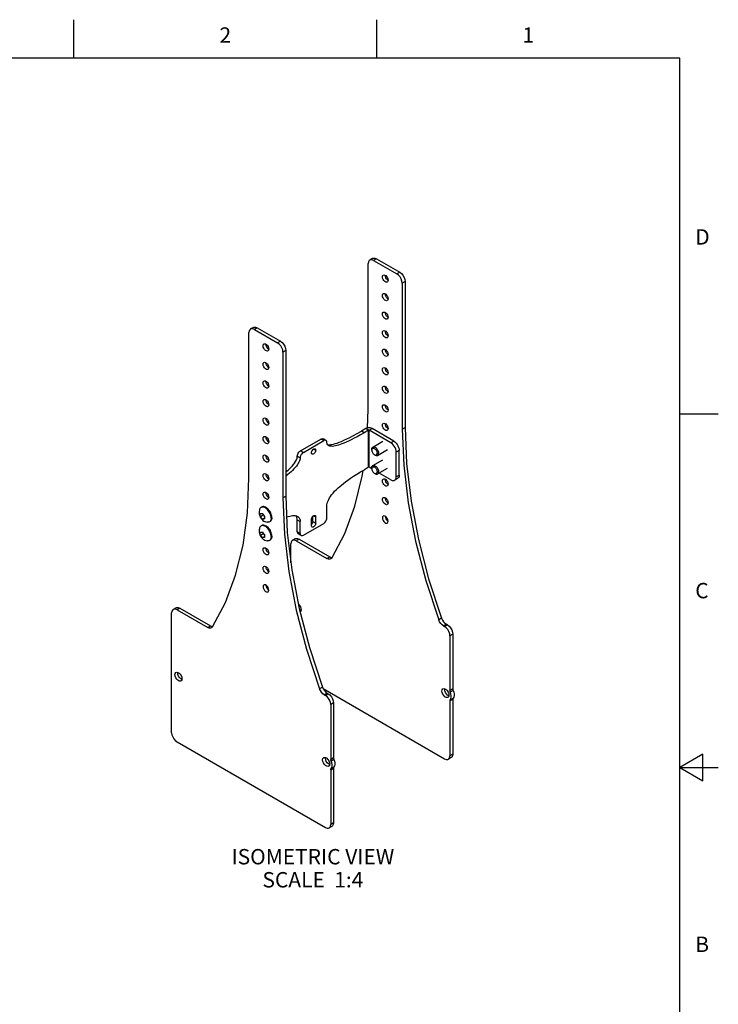
# Model space of a CAD drawing. Units: inches. Extents: x 0.4 to 16.6, y 0.6 to 10.4.
# Drawn here: x 12.1 to 16.6, y 4 to 10.4 of the extents above; entities that cross this region are included whole.
import ezdxf

# ---------------------------------------------------------------- set-up
doc = ezdxf.new("R2010")
doc.units = ezdxf.units.IN
doc.header["$LTSCALE"] = 0.935
doc.header["$MEASUREMENT"] = 0
doc.layers.get('0').update_dxf_attribs({"linetype": 'CONTINUOUS'})
for name, color, linetype in [('02___PRT_ALL_AXES', 7, 'CONTINUOUS'), ('AXIS', 7, 'CONTINUOUS'), ('NOTES', 7, 'CONTINUOUS')]:
    doc.layers.add(name, color=color, linetype=linetype)
doc.styles.add('TEXTSTYLE_2', font='txt', dxfattribs={"width": 0.8})

msp = doc.modelspace()

# ---------------------------------------------------------------- linework, layer by layer
at = {"color": 2, "linetype": 'CONTINUOUS'}
for p, q in [((12.44, 10.112), (12.44, 10.362)), ((14.41, 10.112), (14.41, 10.362)), ((16.38, 10.112), (0.62, 10.112)), ((16.38, 0.887), (16.38, 10.112)), ((16.38, 7.7995), (16.63, 7.7995)), ((16.53, 5.5861), (16.38, 5.4995)), ((16.53, 5.4129), (16.53, 5.5861)), ((16.38, 5.4995), (16.63, 5.4995)), ((16.38, 5.4995), (16.53, 5.4129))]:
    msp.add_line(p, q, dxfattribs=at)
at = {"color": 7, "linetype": 'CONTINUOUS'}
for p, q in [((14.3543, 7.8273), (14.3543, 8.776)), ((14.3829, 8.8091), (14.3645, 8.7985)), ((14.3891, 8.796), (14.5404, 8.7087)), ((14.4075, 8.8067), (14.5589, 8.7193)), ((14.5752, 8.6484), (14.5752, 7.6997)), ((14.5937, 8.659), (14.5937, 7.7103)), ((13.579, 7.3796), (13.579, 8.3283)), ((13.6076, 8.3615), (13.5891, 8.3509)), ((13.6138, 8.3484), (13.7651, 8.261)), ((13.6322, 8.3591), (13.7836, 8.2717)), ((13.7999, 8.2008), (13.7999, 7.2521)), ((13.8184, 8.2114), (13.8184, 7.2627)), ((14.3491, 7.707), (14.3543, 7.8273)), ((14.3561, 7.6924), (14.3286, 7.6765)), ((14.5019, 7.611), (14.3609, 7.6924)), ((13.9325, 7.5483), (14.0647, 7.6246)), ((14.0795, 7.6261), (14.061, 7.6367)), ((14.0976, 7.5919), (14.0916, 7.5968)), ((14.5367, 7.39), (14.5367, 7.5507)), ((14.304, 7.4209), (14.3292, 7.4357)), ((14.3561, 7.4513), (14.3292, 7.4357)), ((14.3774, 7.4417), (14.3609, 7.4513)), ((14.5019, 7.3699), (14.4252, 7.4141)), ((14.545, 7.3781), (14.5265, 7.3675)), ((14.0856, 7.1223), (14.0856, 7.1987)), ((13.653, 7.1316), (13.671, 7.142)), ((13.6668, 7.1145), (13.6799, 7.1221)), ((13.671, 7.1449), (13.671, 7.142)), ((13.671, 7.142), (13.6802, 7.1306)), ((13.9116, 7.0219), (13.9116, 7.0982)), ((13.9325, 7.0098), (14.0647, 7.0862)), ((13.653, 7.0111), (13.671, 7.0215)), ((13.6668, 6.9939), (13.6799, 7.0015)), ((13.671, 7.0244), (13.671, 7.0215)), ((13.671, 7.0215), (13.6802, 7.0101)), ((13.8802, 6.9858), (13.8617, 6.9751)), ((13.9177, 7.0084), (13.8992, 7.019)), ((13.9048, 6.9834), (14.1042, 6.8682)), ((13.8515, 6.8304), (13.8515, 6.9526)), ((13.8863, 6.9727), (14.0858, 6.8576)), ((14.1042, 6.8682), (14.1135, 6.8643)), ((14.1165, 6.8612), (14.1104, 6.8551)), ((14.1135, 6.8643), (14.118, 6.8639)), ((13.1049, 6.5382), (13.0864, 6.5275)), ((13.1295, 6.5357), (13.3289, 6.4206)), ((13.0762, 5.7255), (13.0762, 6.505)), ((13.111, 6.5251), (13.3105, 6.4099)), ((13.3289, 6.4206), (13.3382, 6.4167)), ((13.3412, 6.4135), (13.3351, 6.4075)), ((13.3382, 6.4167), (13.3427, 6.4163)), ((14.8437, 6.42), (14.8507, 6.4159)), ((14.8621, 6.4306), (14.8692, 6.4266)), ((14.8855, 6.3556), (14.8855, 5.9993)), ((14.904, 6.3663), (14.904, 6.01)), ((14.0606, 6.0122), (14.8507, 5.556)), ((14.0684, 5.9724), (14.0754, 5.9683)), ((14.0868, 5.983), (14.0939, 5.9789)), ((14.1102, 5.908), (14.1102, 5.5517)), ((14.1287, 5.9187), (14.1287, 5.5623)), ((14.8855, 5.9324), (14.8855, 5.5761)), ((14.904, 5.9431), (14.904, 5.5868)), ((13.111, 5.6652), (14.0754, 5.1084)), ((14.8938, 5.5642), (14.8753, 5.5536)), ((14.1102, 5.4848), (14.1102, 5.1285)), ((14.1287, 5.4955), (14.1287, 5.1391)), ((14.1185, 5.1166), (14.1, 5.106))]:
    msp.add_line(p, q, dxfattribs=at)
at = {"color": 9, "linetype": 'CONTINUOUS'}
for p, q in [((14.4075, 8.8067), (14.3891, 8.796)), ((14.5589, 8.7193), (14.5404, 8.7087)), ((14.5937, 8.659), (14.5752, 8.6484)), ((13.6322, 8.3591), (13.6138, 8.3484)), ((13.7836, 8.2717), (13.7651, 8.261)), ((13.8184, 8.2114), (13.7999, 8.2008)), ((14.3286, 7.6765), (14.3101, 7.6872)), ((14.0647, 7.6246), (14.0462, 7.6353)), ((14.5204, 7.6217), (14.5019, 7.611)), ((13.9325, 7.5483), (13.914, 7.5589)), ((14.5552, 7.5614), (14.5367, 7.5507)), ((13.8931, 7.5244), (13.9116, 7.5137)), ((14.5552, 7.4007), (14.5367, 7.39)), ((13.8931, 7.1089), (13.9116, 7.0982)), ((13.9048, 6.9834), (13.8863, 6.9727)), ((13.9116, 7.0219), (13.8931, 7.0325)), ((14.0858, 6.8576), (14.1042, 6.8682)), ((13.1295, 6.5357), (13.111, 6.5251)), ((14.8314, 6.4697), (14.813, 6.4591)), ((13.3105, 6.4099), (13.3289, 6.4206)), ((14.8621, 6.4306), (14.8437, 6.42)), ((14.8692, 6.4266), (14.8507, 6.4159)), ((14.904, 6.3663), (14.8855, 6.3556)), ((14.0561, 6.0221), (14.0377, 6.0115)), ((14.0868, 5.983), (14.0684, 5.9724)), ((14.0939, 5.9789), (14.0754, 5.9683)), ((14.904, 6.01), (14.8855, 5.9993)), ((14.9063, 5.9997), (14.8879, 5.9891)), ((14.1287, 5.9187), (14.1102, 5.908)), ((14.8855, 5.9324), (14.904, 5.9431)), ((14.8879, 5.94), (14.9063, 5.9507)), ((14.904, 5.5868), (14.8855, 5.5761)), ((14.1287, 5.5623), (14.1102, 5.5517)), ((14.131, 5.5521), (14.1126, 5.5414)), ((14.1102, 5.4848), (14.1287, 5.4955)), ((14.1126, 5.4924), (14.131, 5.503)), ((14.1287, 5.1391), (14.1102, 5.1285))]:
    msp.add_line(p, q, dxfattribs=at)
at = {"color": 3, "linetype": 'CONTINUOUS'}
for p, q in [((14.3376, 7.7031), (14.3101, 7.6872)), ((14.5204, 7.6217), (14.3794, 7.7031)), ((13.914, 7.5589), (14.0462, 7.6353)), ((14.5552, 7.4007), (14.5552, 7.5614)), ((13.8931, 7.0325), (13.8931, 7.1089))]:
    msp.add_line(p, q, dxfattribs=at)
at = {"color": 7, "linetype": 'CONTINUOUS'}
for points in [[(14.3645, 8.7985), (14.3609, 8.7957), (14.356, 8.7874), (14.3543, 8.776)], [(14.3891, 8.796), (14.3783, 8.8003), (14.3686, 8.8002), (14.3645, 8.7985)], [(14.3829, 8.8091), (14.387, 8.8108), (14.3967, 8.8109), (14.4075, 8.8067)], [(14.5752, 8.6484), (14.5735, 8.6618), (14.5686, 8.6758), (14.5609, 8.6892), (14.5512, 8.7005), (14.5404, 8.7087)], [(14.5589, 8.7193), (14.5696, 8.7111), (14.5793, 8.6998), (14.587, 8.6865), (14.592, 8.6724), (14.5937, 8.659)], [(13.5892, 8.3509), (13.5856, 8.3481), (13.5807, 8.3398), (13.579, 8.3283)], [(13.6138, 8.3484), (13.603, 8.3527), (13.5933, 8.3526), (13.5892, 8.3509)], [(13.6076, 8.3615), (13.6117, 8.3632), (13.6214, 8.3633), (13.6322, 8.3591)], [(13.7999, 8.2008), (13.7982, 8.2142), (13.7933, 8.2282), (13.7856, 8.2415), (13.7759, 8.2529), (13.7651, 8.261)], [(13.7836, 8.2717), (13.7943, 8.2635), (13.804, 8.2522), (13.8117, 8.2389), (13.8167, 8.2248), (13.8184, 8.2114)], [(14.5752, 7.6997), (14.5849, 7.4648), (14.6139, 7.2209), (14.6619, 6.9704), (14.7285, 6.7156), (14.813, 6.4591)], [(14.5937, 7.7103), (14.6034, 7.4754), (14.6324, 7.2315), (14.6804, 6.981), (14.7469, 6.7262), (14.8314, 6.4697)], [(14.0795, 7.6261), (14.079, 7.6263), (14.0747, 7.6274), (14.0699, 7.6268), (14.0647, 7.6246)], [(14.0855, 7.6141), (14.0845, 7.6194), (14.0823, 7.6236), (14.0795, 7.6261)], [(14.3286, 7.6765), (14.3042, 7.6626), (14.2821, 7.6505), (14.2619, 7.6398), (14.2433, 7.6303), (14.2262, 7.622), (14.2104, 7.6148), (14.1961, 7.6086), (14.1833, 7.6034), (14.1716, 7.5991), (14.1609, 7.5956), (14.1508, 7.5926), (14.141, 7.5902), (14.1313, 7.5885), (14.1217, 7.5876), (14.1126, 7.5877), (14.1044, 7.5891), (14.0976, 7.5919)], [(14.0856, 7.6125), (14.0856, 7.6133), (14.0855, 7.6141)], [(14.0916, 7.5968), (14.0876, 7.6037), (14.0856, 7.6125)], [(14.5367, 7.5507), (14.5358, 7.5602), (14.5332, 7.5701), (14.5291, 7.5801), (14.5236, 7.5897), (14.517, 7.5983), (14.5096, 7.6055), (14.5019, 7.611)], [(13.9116, 7.5121), (13.9108, 7.5064), (13.9094, 7.5003), (13.9072, 7.4935), (13.9039, 7.4858), (13.8995, 7.4775), (13.8939, 7.4686), (13.8872, 7.4593), (13.8794, 7.4499), (13.8709, 7.4405), (13.8618, 7.4312), (13.8523, 7.4222), (13.8421, 7.4131), (13.831, 7.4037), (13.8187, 7.3939), (13.8184, 7.3936)], [(13.9325, 7.5483), (13.9273, 7.5445), (13.9224, 7.5395), (13.9182, 7.5335), (13.9148, 7.5269), (13.9126, 7.5202), (13.9116, 7.5137)], [(13.9116, 7.5137), (13.9116, 7.5129), (13.9116, 7.5121)], [(14.1165, 6.8612), (14.201, 7.0201), (14.2676, 7.198), (14.3156, 7.3931), (14.3208, 7.4308)], [(13.3412, 6.4135), (13.4257, 6.5725), (13.4923, 6.7504), (13.5403, 6.9455), (13.5693, 7.1559), (13.579, 7.3796)], [(14.0856, 7.1987), (14.086, 7.2071), (14.0874, 7.2159), (14.0899, 7.225), (14.0931, 7.2341), (14.0972, 7.2429), (14.1022, 7.2521), (14.1084, 7.2618), (14.116, 7.2723), (14.1252, 7.2837), (14.1358, 7.2953), (14.1468, 7.3065), (14.1578, 7.3168), (14.1689, 7.3266), (14.1802, 7.3361), (14.1925, 7.3459), (14.2063, 7.3563), (14.2219, 7.3677), (14.2396, 7.38), (14.2592, 7.393), (14.2807, 7.4067), (14.304, 7.4209)], [(14.5019, 7.3699), (14.5096, 7.3664), (14.517, 7.3652), (14.5236, 7.3661), (14.5265, 7.3675)], [(14.5265, 7.3675), (14.5291, 7.3693), (14.5332, 7.3745), (14.5358, 7.3815), (14.5367, 7.39)], [(13.7999, 7.2521), (13.8096, 7.0171), (13.8386, 6.7733), (13.8866, 6.5227), (13.9532, 6.268), (14.0377, 6.0115)], [(13.8184, 7.2627), (13.8281, 7.0278), (13.8571, 6.7839), (13.9051, 6.5334), (13.9716, 6.2786), (14.0561, 6.0221)], [(13.6523, 7.1404), (13.6523, 7.1416), (13.6524, 7.1428), (13.6524, 7.144), (13.6525, 7.1451), (13.6526, 7.1464), (13.6527, 7.1476), (13.6528, 7.1488), (13.653, 7.15)], [(13.653, 7.1316), (13.6528, 7.1327), (13.6527, 7.1338), (13.6526, 7.1348), (13.6525, 7.1359), (13.6524, 7.137), (13.6524, 7.1382), (13.6523, 7.1393), (13.6523, 7.1404)], [(13.653, 7.15), (13.6546, 7.15), (13.6564, 7.1501), (13.6582, 7.1502), (13.6602, 7.1503), (13.6623, 7.1506), (13.6645, 7.1509), (13.6668, 7.1513)], [(13.6668, 7.1145), (13.6645, 7.1168), (13.6623, 7.1191), (13.6602, 7.1214), (13.6582, 7.1239), (13.6564, 7.1264), (13.6546, 7.129), (13.653, 7.1316)], [(13.6668, 7.1513), (13.6684, 7.1486), (13.6702, 7.146), (13.672, 7.1435), (13.674, 7.1411), (13.6761, 7.1387), (13.6783, 7.1364), (13.6806, 7.1341)], [(13.6806, 7.1157), (13.6783, 7.1153), (13.6761, 7.115), (13.674, 7.1148), (13.672, 7.1146), (13.6702, 7.1145), (13.6684, 7.1145), (13.6668, 7.1145)], [(13.6806, 7.1341), (13.6804, 7.1329), (13.6803, 7.1316), (13.6802, 7.1304), (13.6801, 7.1292), (13.68, 7.128), (13.6799, 7.1268), (13.6799, 7.1257), (13.6799, 7.1245)], [(13.6799, 7.1245), (13.6799, 7.1234), (13.6799, 7.1222), (13.68, 7.1211), (13.6801, 7.12), (13.6802, 7.1189), (13.6803, 7.1178), (13.6804, 7.1168), (13.6806, 7.1157)], [(13.8239, 7.1286), (13.8338, 7.1315), (13.8441, 7.1341), (13.8536, 7.1359), (13.8625, 7.137), (13.8712, 7.1374), (13.8796, 7.137)], [(13.8796, 7.137), (13.8877, 7.1354), (13.895, 7.1324), (13.8957, 7.132)], [(13.8957, 7.132), (13.9012, 7.1279), (13.9061, 7.1219), (13.9093, 7.1147), (13.911, 7.1068), (13.9116, 7.0982)], [(14.0647, 7.0862), (14.0701, 7.0901), (14.0751, 7.0954), (14.0795, 7.1017), (14.0828, 7.1087), (14.0849, 7.1157), (14.0856, 7.1223)], [(13.6523, 7.0199), (13.6523, 7.0211), (13.6524, 7.0222), (13.6524, 7.0234), (13.6525, 7.0246), (13.6526, 7.0258), (13.6527, 7.027), (13.6528, 7.0282), (13.653, 7.0295)], [(13.653, 7.0111), (13.6528, 7.0121), (13.6527, 7.0132), (13.6526, 7.0143), (13.6525, 7.0154), (13.6524, 7.0165), (13.6524, 7.0176), (13.6523, 7.0187), (13.6523, 7.0199)], [(13.653, 7.0295), (13.6546, 7.0295), (13.6564, 7.0295), (13.6582, 7.0296), (13.6602, 7.0298), (13.6623, 7.03), (13.6645, 7.0303), (13.6668, 7.0307)], [(13.6668, 6.9939), (13.6645, 6.9962), (13.6623, 6.9985), (13.6602, 7.0009), (13.6582, 7.0034), (13.6564, 7.0059), (13.6546, 7.0084), (13.653, 7.0111)], [(13.6668, 7.0307), (13.6684, 7.0281), (13.6702, 7.0255), (13.672, 7.023), (13.674, 7.0205), (13.6761, 7.0181), (13.6783, 7.0158), (13.6806, 7.0136)], [(13.6806, 6.9952), (13.6783, 6.9948), (13.6761, 6.9945), (13.674, 6.9943), (13.672, 6.9941), (13.6702, 6.994), (13.6684, 6.9939), (13.6668, 6.9939)], [(13.6806, 7.0136), (13.6804, 7.0123), (13.6803, 7.0111), (13.6802, 7.0099), (13.6801, 7.0087), (13.68, 7.0075), (13.6799, 7.0063), (13.6799, 7.0051), (13.6799, 7.004)], [(13.6799, 7.004), (13.6799, 7.0028), (13.6799, 7.0017), (13.68, 7.0006), (13.6801, 6.9995), (13.6802, 6.9984), (13.6803, 6.9973), (13.6804, 6.9962), (13.6806, 6.9952)], [(13.8802, 6.9858), (13.8843, 6.9875), (13.894, 6.9876), (13.9048, 6.9834)], [(13.9116, 7.0219), (13.9123, 7.016), (13.9144, 7.0114), (13.9177, 7.0084)], [(13.9177, 7.0084), (13.922, 7.007), (13.9271, 7.0075), (13.9325, 7.0098)], [(13.8617, 6.9751), (13.8582, 6.9724), (13.8532, 6.9641), (13.8515, 6.9526)], [(13.8863, 6.9727), (13.8756, 6.977), (13.8659, 6.9768), (13.8617, 6.9751)], [(14.1104, 6.8551), (14.1037, 6.8529), (14.0951, 6.8536), (14.0858, 6.8576)], [(13.1049, 6.5382), (13.109, 6.5399), (13.1187, 6.54), (13.1295, 6.5357)], [(13.0864, 6.5275), (13.0829, 6.5248), (13.0779, 6.5164), (13.0762, 6.505)], [(13.111, 6.5251), (13.1003, 6.5293), (13.0906, 6.5292), (13.0864, 6.5275)], [(14.8314, 6.4697), (14.8369, 6.4578), (14.8442, 6.4467), (14.8528, 6.4375), (14.8621, 6.4306)], [(13.3351, 6.4075), (13.3284, 6.4053), (13.3198, 6.406), (13.3105, 6.4099)], [(14.8437, 6.42), (14.8344, 6.4268), (14.8258, 6.4361), (14.8184, 6.4471), (14.813, 6.4591)], [(14.8855, 6.3556), (14.8838, 6.369), (14.8789, 6.3831), (14.8712, 6.3964), (14.8615, 6.4077), (14.8507, 6.4159)], [(14.8692, 6.4266), (14.8799, 6.4184), (14.8896, 6.4071), (14.8973, 6.3938), (14.9023, 6.3797), (14.904, 6.3663)], [(14.0561, 6.0221), (14.0616, 6.0101), (14.0689, 5.9991), (14.0775, 5.9898), (14.0868, 5.983)], [(14.0684, 5.9724), (14.0591, 5.9792), (14.0505, 5.9885), (14.0431, 5.9995), (14.0377, 6.0115)], [(14.1102, 5.908), (14.1085, 5.9214), (14.1036, 5.9355), (14.0959, 5.9488), (14.0862, 5.9601), (14.0754, 5.9683)], [(14.0939, 5.9789), (14.1046, 5.9708), (14.1143, 5.9595), (14.122, 5.9461), (14.127, 5.9321), (14.1287, 5.9187)], [(14.8879, 5.9891), (14.8866, 5.9926), (14.8858, 5.996), (14.8855, 5.9993)], [(14.8879, 5.94), (14.8919, 5.9469), (14.894, 5.9558), (14.894, 5.9662), (14.8919, 5.9775), (14.8879, 5.9891)], [(14.904, 6.01), (14.9042, 6.0067), (14.905, 6.0032), (14.9063, 5.9997)], [(14.9063, 5.9997), (14.9104, 5.9882), (14.9125, 5.9768), (14.9125, 5.9664), (14.9104, 5.9575), (14.9063, 5.9507)], [(14.8855, 5.9324), (14.8858, 5.9354), (14.8866, 5.938), (14.8879, 5.94)], [(14.9063, 5.9507), (14.905, 5.9486), (14.9042, 5.9461), (14.904, 5.9431)], [(13.0762, 5.7255), (13.0779, 5.7121), (13.0829, 5.698), (13.0906, 5.6847), (13.1003, 5.6734), (13.111, 5.6652)], [(14.8753, 5.5536), (14.8789, 5.5563), (14.8838, 5.5647), (14.8855, 5.5761)], [(14.904, 5.5868), (14.9023, 5.5753), (14.8973, 5.567), (14.8938, 5.5642)], [(14.1126, 5.5414), (14.1113, 5.5449), (14.1105, 5.5484), (14.1102, 5.5517)], [(14.1126, 5.4924), (14.1166, 5.4992), (14.1187, 5.5081), (14.1187, 5.5186), (14.1166, 5.5299), (14.1126, 5.5414)], [(14.1287, 5.5623), (14.1289, 5.5591), (14.1297, 5.5556), (14.131, 5.5521)], [(14.131, 5.5521), (14.1351, 5.5405), (14.1372, 5.5292), (14.1372, 5.5188), (14.1351, 5.5099), (14.131, 5.503)], [(14.8507, 5.556), (14.8615, 5.5518), (14.8712, 5.5519), (14.8753, 5.5536)], [(14.1102, 5.4848), (14.1105, 5.4878), (14.1113, 5.4904), (14.1126, 5.4924)], [(14.131, 5.503), (14.1297, 5.501), (14.1289, 5.4984), (14.1287, 5.4955)], [(14.1, 5.106), (14.1036, 5.1087), (14.1085, 5.1171), (14.1102, 5.1285)], [(14.1287, 5.1391), (14.127, 5.1277), (14.122, 5.1194), (14.1185, 5.1166)], [(14.0754, 5.1084), (14.0862, 5.1042), (14.0959, 5.1043), (14.1, 5.106)]]:
    msp.add_lwpolyline(points, dxfattribs=at)
at = {"color": 3, "linetype": 'CONTINUOUS'}
for points in [[(14.0905, 7.5989), (14.0912, 7.5987), (14.0993, 7.5981), (14.1085, 7.5986), (14.1184, 7.6001), (14.1288, 7.6024), (14.1398, 7.6054), (14.1516, 7.6093), (14.1647, 7.6141), (14.1793, 7.62), (14.1959, 7.6272), (14.2143, 7.6359), (14.2348, 7.646), (14.2575, 7.6579), (14.2825, 7.6715), (14.3101, 7.6872)], [(14.0462, 7.6353), (14.0514, 7.6375), (14.0563, 7.6381), (14.0605, 7.637), (14.061, 7.6367)], [(14.5204, 7.6217), (14.5281, 7.6162), (14.5355, 7.609), (14.542, 7.6004), (14.5476, 7.5908), (14.5517, 7.5808), (14.5543, 7.5708), (14.5552, 7.5614)], [(13.8931, 7.5244), (13.8941, 7.5308), (13.8964, 7.5376), (13.8997, 7.5442), (13.9039, 7.5502), (13.9088, 7.5552), (13.914, 7.5589)], [(13.8184, 7.4194), (13.8252, 7.4252), (13.8342, 7.4333), (13.8429, 7.4415), (13.8514, 7.45), (13.8598, 7.4592), (13.8679, 7.469), (13.8754, 7.4793), (13.8819, 7.4898), (13.8873, 7.5006), (13.8911, 7.5118), (13.8931, 7.5228)], [(13.8931, 7.5228), (13.8931, 7.5236), (13.8931, 7.5244)], [(14.5552, 7.4007), (14.5543, 7.3922), (14.5517, 7.3852), (14.5476, 7.38), (14.545, 7.3781)], [(13.8931, 7.1089), (13.8926, 7.1172), (13.8909, 7.1249), (13.8881, 7.1317), (13.885, 7.1359)], [(13.8992, 7.019), (13.8959, 7.0221), (13.8938, 7.0267), (13.8931, 7.0325)]]:
    msp.add_lwpolyline(points, dxfattribs=at)
at = {"layer": '02___PRT_ALL_AXES', "color": 7, "linetype": 'CONTINUOUS'}
for p, q in [((14.48, 8.67), (14.474, 8.676)), ((14.4831, 8.6682), (14.48, 8.67)), ((14.48, 8.5495), (14.474, 8.5555)), ((14.4831, 8.5477), (14.48, 8.5495)), ((14.48, 8.4289), (14.474, 8.4349)), ((14.4831, 8.4271), (14.48, 8.4289)), ((14.48, 8.3084), (14.474, 8.3144)), ((14.4831, 8.3066), (14.48, 8.3084)), ((13.7047, 8.2224), (13.6987, 8.2284)), ((13.7078, 8.2206), (13.7047, 8.2224)), ((14.48, 8.1878), (14.474, 8.1938)), ((14.4831, 8.186), (14.48, 8.1878)), ((13.7047, 8.1018), (13.6987, 8.1079)), ((13.7078, 8.1), (13.7047, 8.1018)), ((14.48, 8.0673), (14.474, 8.0733)), ((14.4831, 8.0655), (14.48, 8.0673)), ((13.7047, 7.9813), (13.6987, 7.9873)), ((13.7078, 7.9795), (13.7047, 7.9813)), ((14.48, 7.9467), (14.474, 7.9527)), ((14.4831, 7.9449), (14.48, 7.9467)), ((13.7047, 7.8608), (13.6987, 7.8668)), ((13.7078, 7.8589), (13.7047, 7.8608)), ((14.48, 7.8262), (14.474, 7.8322)), ((14.4831, 7.8244), (14.48, 7.8262)), ((13.7047, 7.7402), (13.6987, 7.7462)), ((13.7078, 7.7384), (13.7047, 7.7402)), ((14.48, 7.7056), (14.474, 7.7117)), ((14.4831, 7.7038), (14.48, 7.7056)), ((13.7047, 7.6197), (13.6987, 7.6257)), ((13.7078, 7.6178), (13.7047, 7.6197)), ((14.3838, 7.5829), (14.4491, 7.6206)), ((14.3774, 7.5686), (14.3774, 7.5633)), ((14.4151, 7.5288), (14.4804, 7.5665)), ((13.7047, 7.4991), (13.6987, 7.5051)), ((13.7078, 7.4973), (13.7047, 7.4991)), ((14.3838, 7.4624), (14.4491, 7.5001)), ((14.3948, 7.533), (14.3995, 7.5304)), ((14.3774, 7.4481), (14.3774, 7.4427)), ((14.4151, 7.4083), (14.4804, 7.446)), ((13.7047, 7.3786), (13.6987, 7.3846)), ((13.7078, 7.3767), (13.7047, 7.3786)), ((14.3948, 7.4125), (14.3995, 7.4098)), ((14.48, 7.344), (14.474, 7.35)), ((14.4831, 7.3422), (14.48, 7.344)), ((13.7047, 7.258), (13.6987, 7.264)), ((13.7078, 7.2562), (13.7047, 7.258)), ((13.6621, 7.1933), (13.6575, 7.1906)), ((14.48, 7.2235), (14.474, 7.2295)), ((14.4831, 7.2216), (14.48, 7.2235)), ((13.6621, 7.0727), (13.6575, 7.07)), ((13.7168, 7.0986), (13.7121, 7.096)), ((13.7168, 6.9781), (13.7121, 6.9754)), ((13.7047, 6.8964), (13.6987, 6.9024)), ((13.7078, 6.8946), (13.7047, 6.8964)), ((13.7047, 6.7758), (13.6987, 6.7818)), ((13.7078, 6.774), (13.7047, 6.7758)), ((13.9101, 6.5244), (13.9065, 6.528)), ((13.9177, 6.52), (13.9101, 6.5244)), ((13.9117, 6.5095), (13.9113, 6.5094)), ((13.1159, 6.1136), (13.1166, 6.1178)), ((13.1424, 6.0724), (13.1348, 6.0768)), ((14.8517, 6.0067), (14.8524, 6.0109)), ((14.8781, 5.9655), (14.8705, 5.9699)), ((14.0764, 5.5591), (14.0771, 5.5633)), ((14.1028, 5.5179), (14.0952, 5.5223))]:
    msp.add_line(p, q, dxfattribs=at)
at = {"layer": '02___PRT_ALL_AXES', "color": 9, "linetype": 'CONTINUOUS'}
for p, q in [((14.5752, 7.6997), (14.5937, 7.7103)), ((13.7999, 7.2521), (13.8184, 7.2627))]:
    msp.add_line(p, q, dxfattribs=at)
at = {"layer": '02___PRT_ALL_AXES', "color": 7, "linetype": 'CONTINUOUS'}
for points in [[(14.4463, 8.6891), (14.4474, 8.6958), (14.4506, 8.7003), (14.4517, 8.7011)], [(14.4778, 8.6559), (14.474, 8.6547), (14.4679, 8.6557), (14.4615, 8.6594), (14.4555, 8.6654), (14.4506, 8.673), (14.4474, 8.6812), (14.4463, 8.6891)], [(14.4517, 8.7011), (14.4555, 8.7023), (14.4615, 8.7013)], [(14.4615, 8.7013), (14.4679, 8.6976), (14.474, 8.6916), (14.4789, 8.684), (14.4821, 8.6758), (14.4832, 8.6678)], [(14.474, 8.676), (14.4691, 8.6836), (14.4659, 8.6919), (14.4647, 8.6998)], [(14.4832, 8.6678), (14.4821, 8.6612), (14.4789, 8.6566), (14.4778, 8.6559)], [(14.4463, 8.5686), (14.4474, 8.5752), (14.4506, 8.5798), (14.4517, 8.5805)], [(14.4517, 8.5805), (14.4555, 8.5817), (14.4615, 8.5808)], [(14.4615, 8.5808), (14.4679, 8.5771), (14.474, 8.5711), (14.4789, 8.5635), (14.4821, 8.5552), (14.4832, 8.5473)], [(14.4778, 8.5354), (14.474, 8.5342), (14.4679, 8.5351), (14.4615, 8.5388), (14.4555, 8.5448), (14.4506, 8.5524), (14.4474, 8.5607), (14.4463, 8.5686)], [(14.474, 8.5555), (14.4691, 8.5631), (14.4659, 8.5713), (14.4647, 8.5792)], [(14.4832, 8.5473), (14.4821, 8.5407), (14.4789, 8.5361), (14.4778, 8.5354)], [(14.4463, 8.448), (14.4474, 8.4547), (14.4506, 8.4592), (14.4517, 8.46)], [(14.4517, 8.46), (14.4555, 8.4612), (14.4615, 8.4602)], [(14.4615, 8.4602), (14.4679, 8.4565), (14.474, 8.4505), (14.4789, 8.4429), (14.4821, 8.4347), (14.4832, 8.4268)], [(14.474, 8.4349), (14.4691, 8.4425), (14.4659, 8.4508), (14.4647, 8.4587)], [(14.4778, 8.4148), (14.474, 8.4136), (14.4679, 8.4146), (14.4615, 8.4183), (14.4555, 8.4243), (14.4506, 8.4319), (14.4474, 8.4401), (14.4463, 8.448)], [(14.4832, 8.4268), (14.4821, 8.4201), (14.4789, 8.4156), (14.4778, 8.4148)], [(14.4463, 8.3275), (14.4474, 8.3341), (14.4506, 8.3387), (14.4517, 8.3394)], [(14.4778, 8.2943), (14.474, 8.2931), (14.4679, 8.294), (14.4615, 8.2977), (14.4555, 8.3037), (14.4506, 8.3113), (14.4474, 8.3196), (14.4463, 8.3275)], [(14.4517, 8.3394), (14.4555, 8.3406), (14.4615, 8.3397)], [(14.4615, 8.3397), (14.4679, 8.336), (14.474, 8.33), (14.4789, 8.3224), (14.4821, 8.3141), (14.4832, 8.3062)], [(14.474, 8.3144), (14.4691, 8.322), (14.4659, 8.3302), (14.4647, 8.3382)], [(14.4832, 8.3062), (14.4821, 8.2996), (14.4789, 8.295), (14.4778, 8.2943)], [(13.671, 8.2415), (13.6721, 8.2482), (13.6753, 8.2527), (13.6764, 8.2535)], [(13.7025, 8.2083), (13.6987, 8.2071), (13.6926, 8.2081), (13.6862, 8.2117), (13.6802, 8.2178), (13.6753, 8.2253), (13.6721, 8.2336), (13.671, 8.2415)], [(13.6764, 8.2535), (13.6802, 8.2546), (13.6862, 8.2537)], [(13.6862, 8.2537), (13.6926, 8.25), (13.6987, 8.244), (13.7036, 8.2364), (13.7068, 8.2282), (13.7079, 8.2202)], [(13.6987, 8.2284), (13.6938, 8.236), (13.6906, 8.2442), (13.6894, 8.2522)], [(13.7079, 8.2202), (13.7068, 8.2136), (13.7036, 8.209), (13.7025, 8.2083)], [(14.4463, 8.207), (14.4474, 8.2136), (14.4506, 8.2182), (14.4517, 8.2189)], [(14.4778, 8.1737), (14.474, 8.1725), (14.4679, 8.1735), (14.4615, 8.1772), (14.4555, 8.1832), (14.4506, 8.1908), (14.4474, 8.199), (14.4463, 8.207)], [(14.4517, 8.2189), (14.4555, 8.2201), (14.4615, 8.2191)], [(14.4615, 8.2191), (14.4679, 8.2154), (14.474, 8.2094), (14.4789, 8.2018), (14.4821, 8.1936), (14.4832, 8.1857)], [(14.474, 8.1938), (14.4691, 8.2014), (14.4659, 8.2097), (14.4647, 8.2176)], [(13.671, 8.121), (13.6721, 8.1276), (13.6753, 8.1322), (13.6764, 8.1329)], [(13.6764, 8.1329), (13.6802, 8.1341), (13.6862, 8.1331)], [(13.6862, 8.1331), (13.6926, 8.1294), (13.6987, 8.1234), (13.7036, 8.1159), (13.7068, 8.1076), (13.7079, 8.0997)], [(13.6987, 8.1079), (13.6938, 8.1154), (13.6906, 8.1237), (13.6894, 8.1316)], [(14.4832, 8.1857), (14.4821, 8.179), (14.4789, 8.1745), (14.4778, 8.1737)], [(13.7025, 8.0877), (13.6987, 8.0866), (13.6926, 8.0875), (13.6862, 8.0912), (13.6802, 8.0972), (13.6753, 8.1048), (13.6721, 8.113), (13.671, 8.121)], [(13.7079, 8.0997), (13.7068, 8.093), (13.7036, 8.0885), (13.7025, 8.0877)], [(14.4463, 8.0864), (14.4474, 8.0931), (14.4506, 8.0976), (14.4517, 8.0983)], [(14.4778, 8.0532), (14.474, 8.052), (14.4679, 8.0529), (14.4615, 8.0566), (14.4555, 8.0626), (14.4506, 8.0702), (14.4474, 8.0785), (14.4463, 8.0864)], [(14.4517, 8.0983), (14.4555, 8.0995), (14.4615, 8.0986)], [(14.4615, 8.0986), (14.4679, 8.0949), (14.474, 8.0889), (14.4789, 8.0813), (14.4821, 8.073), (14.4832, 8.0651)], [(14.474, 8.0733), (14.4691, 8.0809), (14.4659, 8.0891), (14.4647, 8.0971)], [(13.671, 8.0004), (13.6721, 8.0071), (13.6753, 8.0116), (13.6764, 8.0124)], [(13.6764, 8.0124), (13.6802, 8.0135), (13.6862, 8.0126)], [(13.6862, 8.0126), (13.6926, 8.0089), (13.6987, 8.0029), (13.7036, 7.9953), (13.7068, 7.9871), (13.7079, 7.9791)], [(13.6987, 7.9873), (13.6938, 7.9949), (13.6906, 8.0031), (13.6894, 8.0111)], [(14.4832, 8.0651), (14.4821, 8.0585), (14.4789, 8.0539), (14.4778, 8.0532)], [(13.7025, 7.9672), (13.6987, 7.966), (13.6926, 7.967), (13.6862, 7.9707), (13.6802, 7.9767), (13.6753, 7.9842), (13.6721, 7.9925), (13.671, 8.0004)], [(13.7079, 7.9791), (13.7068, 7.9725), (13.7036, 7.9679), (13.7025, 7.9672)], [(14.4463, 7.9659), (14.4474, 7.9725), (14.4506, 7.9771), (14.4517, 7.9778)], [(14.4778, 7.9326), (14.474, 7.9314), (14.4679, 7.9324), (14.4615, 7.9361), (14.4555, 7.9421), (14.4506, 7.9497), (14.4474, 7.9579), (14.4463, 7.9659)], [(14.4517, 7.9778), (14.4555, 7.979), (14.4615, 7.978)], [(14.4615, 7.978), (14.4679, 7.9743), (14.474, 7.9683), (14.4789, 7.9607), (14.4821, 7.9525), (14.4832, 7.9446)], [(14.474, 7.9527), (14.4691, 7.9603), (14.4659, 7.9686), (14.4647, 7.9765)], [(14.4832, 7.9446), (14.4821, 7.9379), (14.4789, 7.9334), (14.4778, 7.9326)], [(13.671, 7.8799), (13.6721, 7.8865), (13.6753, 7.8911), (13.6764, 7.8918)], [(13.7025, 7.8467), (13.6987, 7.8455), (13.6926, 7.8464), (13.6862, 7.8501), (13.6802, 7.8561), (13.6753, 7.8637), (13.6721, 7.872), (13.671, 7.8799)], [(13.6764, 7.8918), (13.6802, 7.893), (13.6862, 7.8921)], [(13.6862, 7.8921), (13.6926, 7.8884), (13.6987, 7.8824), (13.7036, 7.8748), (13.7068, 7.8665), (13.7079, 7.8586)], [(13.6987, 7.8668), (13.6938, 7.8743), (13.6906, 7.8826), (13.6894, 7.8905)], [(13.7079, 7.8586), (13.7068, 7.8519), (13.7036, 7.8474), (13.7025, 7.8467)], [(14.4463, 7.8453), (14.4474, 7.852), (14.4506, 7.8565), (14.4517, 7.8572)], [(14.4778, 7.8121), (14.474, 7.8109), (14.4679, 7.8118), (14.4615, 7.8155), (14.4555, 7.8215), (14.4506, 7.8291), (14.4474, 7.8374), (14.4463, 7.8453)], [(14.4517, 7.8572), (14.4555, 7.8584), (14.4615, 7.8575)], [(14.4615, 7.8575), (14.4679, 7.8538), (14.474, 7.8478), (14.4789, 7.8402), (14.4821, 7.8319), (14.4832, 7.824)], [(14.474, 7.8322), (14.4691, 7.8398), (14.4659, 7.848), (14.4647, 7.856)], [(14.4832, 7.824), (14.4821, 7.8174), (14.4789, 7.8128), (14.4778, 7.8121)], [(13.671, 7.7593), (13.6721, 7.766), (13.6753, 7.7705), (13.6764, 7.7713)], [(13.7025, 7.7261), (13.6987, 7.7249), (13.6926, 7.7259), (13.6862, 7.7296), (13.6802, 7.7356), (13.6753, 7.7432), (13.6721, 7.7514), (13.671, 7.7593)], [(13.6764, 7.7713), (13.6802, 7.7725), (13.6862, 7.7715)], [(13.6862, 7.7715), (13.6926, 7.7678), (13.6987, 7.7618), (13.7036, 7.7542), (13.7068, 7.746), (13.7079, 7.738)], [(13.6987, 7.7462), (13.6938, 7.7538), (13.6906, 7.7621), (13.6894, 7.77)], [(13.7079, 7.738), (13.7068, 7.7314), (13.7036, 7.7268), (13.7025, 7.7261)], [(14.4463, 7.7248), (14.4474, 7.7314), (14.4506, 7.736), (14.4517, 7.7367)], [(14.4778, 7.6915), (14.474, 7.6904), (14.4679, 7.6913), (14.4615, 7.695), (14.4555, 7.701), (14.4506, 7.7086), (14.4474, 7.7168), (14.4463, 7.7248)], [(14.4517, 7.7367), (14.4555, 7.7379), (14.4615, 7.7369)], [(14.4615, 7.7369), (14.4679, 7.7332), (14.474, 7.7272), (14.4789, 7.7197), (14.4821, 7.7114), (14.4832, 7.7035)], [(14.474, 7.7117), (14.4691, 7.7192), (14.4659, 7.7275), (14.4647, 7.7354)], [(14.4832, 7.7035), (14.4821, 7.6968), (14.4789, 7.6923), (14.4778, 7.6915)], [(13.671, 7.6388), (13.6721, 7.6454), (13.6753, 7.65), (13.6764, 7.6507)], [(13.7025, 7.6056), (13.6987, 7.6044), (13.6926, 7.6053), (13.6862, 7.609), (13.6802, 7.615), (13.6753, 7.6226), (13.6721, 7.6309), (13.671, 7.6388)], [(13.6764, 7.6507), (13.6802, 7.6519), (13.6862, 7.651)], [(13.6862, 7.651), (13.6926, 7.6473), (13.6987, 7.6413), (13.7036, 7.6337), (13.7068, 7.6254), (13.7079, 7.6175)], [(13.6987, 7.6257), (13.6938, 7.6333), (13.6906, 7.6415), (13.6894, 7.6494)], [(13.7079, 7.6175), (13.7068, 7.6108), (13.7036, 7.6063), (13.7025, 7.6056)], [(14.3774, 7.5686), (14.3777, 7.5727), (14.3786, 7.5762), (14.38, 7.5792), (14.382, 7.5816), (14.3838, 7.5829)], [(14.3774, 7.5633), (14.3777, 7.5668), (14.3785, 7.5699), (14.38, 7.5724), (14.3819, 7.5742), (14.3843, 7.5753), (14.387, 7.5757), (14.39, 7.5753), (14.3932, 7.5742), (14.3964, 7.5723), (14.3996, 7.5698), (14.4026, 7.5667), (14.4053, 7.5632), (14.4077, 7.5593), (14.4096, 7.5552), (14.4111, 7.5511), (14.412, 7.547), (14.4122, 7.5431)], [(14.3774, 7.5633), (14.3777, 7.5594), (14.3785, 7.5553), (14.38, 7.5512), (14.3819, 7.5471), (14.3843, 7.5432), (14.387, 7.5396), (14.39, 7.5366), (14.3932, 7.5341), (14.3948, 7.533)], [(14.3838, 7.5829), (14.3845, 7.5833), (14.3874, 7.5842), (14.3906, 7.5844), (14.394, 7.5837), (14.3976, 7.5824), (14.4013, 7.5803), (14.4049, 7.5775), (14.4083, 7.5741), (14.4115, 7.5703), (14.4144, 7.566), (14.4169, 7.5615), (14.4189, 7.5568), (14.4204, 7.5521), (14.4213, 7.5475), (14.4216, 7.5431)], [(13.671, 7.5182), (13.6721, 7.5249), (13.6753, 7.5294), (13.6764, 7.5302)], [(13.7025, 7.485), (13.6987, 7.4838), (13.6926, 7.4848), (13.6862, 7.4885), (13.6802, 7.4945), (13.6753, 7.5021), (13.6721, 7.5103), (13.671, 7.5182)], [(13.6764, 7.5302), (13.6802, 7.5314), (13.6862, 7.5304)], [(13.6862, 7.5304), (13.6926, 7.5267), (13.6987, 7.5207), (13.7036, 7.5131), (13.7068, 7.5049), (13.7079, 7.4969)], [(13.6987, 7.5051), (13.6938, 7.5127), (13.6906, 7.521), (13.6894, 7.5289)], [(13.7079, 7.4969), (13.7068, 7.4903), (13.7036, 7.4857), (13.7025, 7.485)], [(14.3948, 7.533), (14.3964, 7.5322), (14.3996, 7.5311), (14.4026, 7.5307), (14.4053, 7.531), (14.4077, 7.5322), (14.4096, 7.534), (14.4111, 7.5365), (14.412, 7.5396), (14.4122, 7.5431)], [(14.3995, 7.5304), (14.4013, 7.5294), (14.4049, 7.528), (14.4083, 7.5274), (14.4115, 7.5275), (14.4144, 7.5285), (14.4151, 7.5288)], [(14.4151, 7.5288), (14.4169, 7.5301), (14.4189, 7.5325), (14.4204, 7.5355), (14.4213, 7.5391), (14.4216, 7.5431)], [(14.3774, 7.4481), (14.3777, 7.4521), (14.3786, 7.4557), (14.38, 7.4587), (14.382, 7.4611), (14.3838, 7.4624)], [(14.3774, 7.4427), (14.3777, 7.4462), (14.3785, 7.4493), (14.38, 7.4518), (14.3819, 7.4537), (14.3843, 7.4548), (14.387, 7.4552), (14.39, 7.4548), (14.3932, 7.4536), (14.3964, 7.4518), (14.3996, 7.4493), (14.4026, 7.4462), (14.4053, 7.4427), (14.4077, 7.4388), (14.4096, 7.4347), (14.4111, 7.4305), (14.412, 7.4264), (14.4122, 7.4226)], [(14.3774, 7.4427), (14.3777, 7.4388), (14.3785, 7.4348), (14.38, 7.4306), (14.3819, 7.4265), (14.3843, 7.4226), (14.387, 7.4191), (14.39, 7.416), (14.3932, 7.4135), (14.3948, 7.4125)], [(14.3838, 7.4624), (14.3845, 7.4627), (14.3874, 7.4637), (14.3906, 7.4638), (14.394, 7.4632), (14.3976, 7.4618), (14.4013, 7.4597), (14.4049, 7.4569), (14.4083, 7.4536), (14.4115, 7.4497), (14.4144, 7.4455), (14.4169, 7.4409), (14.4189, 7.4363), (14.4204, 7.4316), (14.4213, 7.4269), (14.4216, 7.4226)], [(13.671, 7.3977), (13.6721, 7.4043), (13.6753, 7.4089), (13.6764, 7.4096)], [(13.7025, 7.3645), (13.6987, 7.3633), (13.6926, 7.3642), (13.6862, 7.3679), (13.6802, 7.3739), (13.6753, 7.3815), (13.6721, 7.3898), (13.671, 7.3977)], [(13.6764, 7.4096), (13.6802, 7.4108), (13.6862, 7.4099)], [(13.6862, 7.4099), (13.6926, 7.4062), (13.6987, 7.4002), (13.7036, 7.3926), (13.7068, 7.3843), (13.7079, 7.3764)], [(13.6987, 7.3846), (13.6938, 7.3922), (13.6906, 7.4004), (13.6894, 7.4083)], [(13.7079, 7.3764), (13.7068, 7.3698), (13.7036, 7.3652), (13.7025, 7.3645)], [(14.3948, 7.4125), (14.3964, 7.4117), (14.3996, 7.4105), (14.4026, 7.4101), (14.4053, 7.4105), (14.4077, 7.4116), (14.4096, 7.4135), (14.4111, 7.416), (14.412, 7.419), (14.4122, 7.4226)], [(14.3995, 7.4098), (14.4013, 7.4088), (14.4049, 7.4075), (14.4083, 7.4068), (14.4115, 7.407), (14.4144, 7.4079), (14.4151, 7.4083)], [(14.4151, 7.4083), (14.4169, 7.4096), (14.4189, 7.412), (14.4204, 7.415), (14.4213, 7.4185), (14.4216, 7.4226)], [(14.4463, 7.3631), (14.4474, 7.3698), (14.4506, 7.3743), (14.4517, 7.3751)], [(14.4778, 7.3299), (14.474, 7.3287), (14.4679, 7.3297), (14.4615, 7.3334), (14.4555, 7.3394), (14.4506, 7.3469), (14.4474, 7.3552), (14.4463, 7.3631)], [(14.4517, 7.3751), (14.4555, 7.3762), (14.4615, 7.3753)], [(14.4615, 7.3753), (14.4679, 7.3716), (14.474, 7.3656), (14.4789, 7.358), (14.4821, 7.3498), (14.4832, 7.3418)], [(14.474, 7.35), (14.4691, 7.3576), (14.4659, 7.3659), (14.4647, 7.3738)], [(14.4832, 7.3418), (14.4821, 7.3352), (14.4789, 7.3306), (14.4778, 7.3299)], [(13.671, 7.2771), (13.6721, 7.2838), (13.6753, 7.2883), (13.6764, 7.2891)], [(13.7025, 7.2439), (13.6987, 7.2427), (13.6926, 7.2437), (13.6862, 7.2474), (13.6802, 7.2534), (13.6753, 7.261), (13.6721, 7.2692), (13.671, 7.2771)], [(13.6764, 7.2891), (13.6802, 7.2903), (13.6862, 7.2893)], [(13.6862, 7.2893), (13.6926, 7.2856), (13.6987, 7.2796), (13.7036, 7.272), (13.7068, 7.2638), (13.7079, 7.2559)], [(13.6987, 7.264), (13.6938, 7.2716), (13.6906, 7.2799), (13.6894, 7.2878)], [(13.7079, 7.2559), (13.7068, 7.2492), (13.7036, 7.2447), (13.7025, 7.2439)], [(14.4463, 7.2426), (14.4474, 7.2492), (14.4506, 7.2538), (14.4517, 7.2545)], [(14.4778, 7.2094), (14.474, 7.2082), (14.4679, 7.2091), (14.4615, 7.2128), (14.4555, 7.2188), (14.4506, 7.2264), (14.4474, 7.2347), (14.4463, 7.2426)], [(14.4517, 7.2545), (14.4555, 7.2557), (14.4615, 7.2548)], [(14.4615, 7.2548), (14.4679, 7.2511), (14.474, 7.2451), (14.4789, 7.2375), (14.4821, 7.2292), (14.4832, 7.2213)], [(14.474, 7.2295), (14.4691, 7.2371), (14.4659, 7.2453), (14.4647, 7.2532)], [(13.6481, 7.1784), (13.6462, 7.1716), (13.6451, 7.1647), (13.6447, 7.1577)], [(13.6575, 7.1906), (13.6565, 7.19), (13.6529, 7.1868), (13.65, 7.1827), (13.6481, 7.1784)], [(13.7217, 7.1351), (13.7196, 7.1425), (13.7167, 7.15), (13.7131, 7.1573), (13.7089, 7.1642), (13.7041, 7.1707), (13.6989, 7.1766), (13.6934, 7.1818), (13.6877, 7.1861), (13.6819, 7.1894), (13.6762, 7.1917), (13.6707, 7.1929), (13.6655, 7.193), (13.6607, 7.192), (13.6575, 7.1906)], [(13.7088, 7.1734), (13.7036, 7.1793), (13.698, 7.1845), (13.6923, 7.1888), (13.6866, 7.1921), (13.6808, 7.1944), (13.6753, 7.1956), (13.6701, 7.1957), (13.6654, 7.1947), (13.6621, 7.1933)], [(13.7263, 7.1378), (13.7242, 7.1452), (13.7214, 7.1527), (13.7178, 7.1599), (13.7135, 7.1669), (13.7088, 7.1734)], [(14.4832, 7.2213), (14.4821, 7.2146), (14.4789, 7.2101), (14.4778, 7.2094)], [(13.6447, 7.1577), (13.6452, 7.1498), (13.6466, 7.142), (13.6489, 7.1347), (13.6519, 7.128), (13.6555, 7.1219), (13.6597, 7.1162), (13.6644, 7.1111), (13.6697, 7.1064), (13.6758, 7.1021), (13.6823, 7.0987), (13.6893, 7.0959), (13.6969, 7.0939)], [(13.7234, 7.121), (13.723, 7.1146), (13.7217, 7.1088), (13.7196, 7.1038), (13.7167, 7.0997), (13.7131, 7.0966), (13.7121, 7.096)], [(13.7281, 7.1237), (13.7276, 7.1173), (13.7263, 7.1115), (13.7242, 7.1065), (13.7214, 7.1024), (13.7178, 7.0993), (13.7168, 7.0986)], [(13.7234, 7.121), (13.723, 7.1279), (13.7217, 7.1351)], [(13.7281, 7.1237), (13.7276, 7.1305), (13.7263, 7.1378)], [(14.4517, 7.134), (14.4506, 7.1332), (14.4474, 7.1287), (14.4463, 7.122)], [(14.4463, 7.122), (14.4474, 7.1141), (14.4506, 7.1059), (14.4555, 7.0983), (14.4615, 7.0923), (14.4679, 7.0886), (14.474, 7.0876), (14.4778, 7.0888)], [(14.4679, 7.1305), (14.4615, 7.1342), (14.4555, 7.1352), (14.4517, 7.134)], [(14.4647, 7.1327), (14.4659, 7.1248), (14.4691, 7.1165), (14.474, 7.1089)], [(14.4832, 7.1007), (14.4821, 7.1087), (14.4789, 7.1169), (14.474, 7.1245), (14.4679, 7.1305)], [(14.474, 7.1089), (14.48, 7.1029), (14.4831, 7.1011)], [(13.6481, 7.0579), (13.6462, 7.051), (13.6451, 7.0442), (13.6447, 7.0372)], [(13.6575, 7.07), (13.6565, 7.0694), (13.6529, 7.0663), (13.65, 7.0622), (13.6481, 7.0579)], [(13.7217, 7.0146), (13.7196, 7.022), (13.7167, 7.0294), (13.7131, 7.0367), (13.7089, 7.0437), (13.7041, 7.0502), (13.6989, 7.0561), (13.6934, 7.0612), (13.6877, 7.0655), (13.6819, 7.0689), (13.6762, 7.0712), (13.6707, 7.0724), (13.6655, 7.0725), (13.6607, 7.0715), (13.6575, 7.07)], [(13.7088, 7.0529), (13.7036, 7.0588), (13.698, 7.0639), (13.6923, 7.0682), (13.6866, 7.0715), (13.6808, 7.0739), (13.6753, 7.0751), (13.6701, 7.0752), (13.6654, 7.0742), (13.6621, 7.0727)], [(13.7121, 7.096), (13.7089, 7.0945), (13.7041, 7.0935), (13.6989, 7.0936), (13.6969, 7.0939)], [(13.7263, 7.0172), (13.7242, 7.0247), (13.7214, 7.0321), (13.7178, 7.0394), (13.7135, 7.0464), (13.7088, 7.0529)], [(14.4778, 7.0888), (14.4789, 7.0895), (14.4821, 7.0941), (14.4832, 7.1007)], [(13.6447, 7.0372), (13.6452, 7.0292), (13.6466, 7.0214), (13.6489, 7.0142)], [(13.6489, 7.0142), (13.6519, 7.0075), (13.6555, 7.0013), (13.6597, 6.9956), (13.6644, 6.9905), (13.6697, 6.9858), (13.6758, 6.9816), (13.6823, 6.9781), (13.6893, 6.9754), (13.6969, 6.9734)], [(13.7234, 7.0004), (13.723, 6.994), (13.7217, 6.9883), (13.7196, 6.9833), (13.7167, 6.9792), (13.7131, 6.976), (13.7121, 6.9754)], [(13.7281, 7.0031), (13.7276, 6.9967), (13.7263, 6.991), (13.7242, 6.986), (13.7214, 6.9819), (13.7178, 6.9787), (13.7168, 6.9781)], [(13.7234, 7.0004), (13.723, 7.0073), (13.7217, 7.0146)], [(13.7281, 7.0031), (13.7276, 7.01), (13.7263, 7.0172)], [(13.671, 6.9155), (13.6721, 6.9221), (13.6753, 6.9267), (13.6764, 6.9274)], [(13.7025, 6.8823), (13.6987, 6.8811), (13.6926, 6.882), (13.6862, 6.8857), (13.6802, 6.8917), (13.6753, 6.8993), (13.6721, 6.9076), (13.671, 6.9155)], [(13.6764, 6.9274), (13.6802, 6.9286), (13.6862, 6.9277)], [(13.6862, 6.9277), (13.6926, 6.924), (13.6987, 6.918), (13.7036, 6.9104), (13.7068, 6.9021), (13.7079, 6.8942)], [(13.6987, 6.9024), (13.6938, 6.91), (13.6906, 6.9182), (13.6894, 6.9262)], [(13.7121, 6.9754), (13.7089, 6.9739), (13.7041, 6.9729), (13.6989, 6.9731), (13.6969, 6.9734)], [(13.7079, 6.8942), (13.7068, 6.8876), (13.7036, 6.883), (13.7025, 6.8823)], [(13.671, 6.795), (13.6721, 6.8016), (13.6753, 6.8062), (13.6764, 6.8069)], [(13.7025, 6.7617), (13.6987, 6.7605), (13.6926, 6.7615), (13.6862, 6.7652), (13.6802, 6.7712), (13.6753, 6.7788), (13.6721, 6.787), (13.671, 6.795)], [(13.6764, 6.8069), (13.6802, 6.8081), (13.6862, 6.8071)], [(13.6862, 6.8071), (13.6926, 6.8034), (13.6987, 6.7974), (13.7036, 6.7898), (13.7068, 6.7816), (13.7079, 6.7737)], [(13.6987, 6.7818), (13.6938, 6.7894), (13.6906, 6.7977), (13.6894, 6.8056)], [(13.7079, 6.7737), (13.7068, 6.767), (13.7036, 6.7625), (13.7025, 6.7617)], [(13.6764, 6.6863), (13.6753, 6.6856), (13.6721, 6.6811), (13.671, 6.6744)], [(13.671, 6.6744), (13.6721, 6.6665), (13.6753, 6.6582), (13.6802, 6.6506), (13.6862, 6.6446), (13.6926, 6.6409), (13.6987, 6.64), (13.7025, 6.6412)], [(13.6926, 6.6829), (13.6862, 6.6866), (13.6802, 6.6875), (13.6764, 6.6863)], [(13.6894, 6.6851), (13.6906, 6.6771), (13.6938, 6.6689), (13.6987, 6.6613)], [(13.7079, 6.6531), (13.7068, 6.661), (13.7036, 6.6693), (13.6987, 6.6769), (13.6926, 6.6829)], [(13.6987, 6.6613), (13.7047, 6.6553), (13.7078, 6.6535)], [(13.7025, 6.6412), (13.7036, 6.6419), (13.7068, 6.6465), (13.7079, 6.6531)], [(13.8998, 6.5608), (13.907, 6.5536), (13.913, 6.5443), (13.917, 6.5341), (13.9184, 6.5243)], [(13.9184, 6.5243), (13.917, 6.516), (13.913, 6.5104), (13.9117, 6.5095)], [(13.0975, 6.103), (13.0989, 6.1112), (13.1028, 6.1168), (13.1041, 6.1177)], [(13.1364, 6.0619), (13.1317, 6.0604), (13.1242, 6.0616), (13.1163, 6.0662), (13.1089, 6.0736), (13.1028, 6.083), (13.0989, 6.0932), (13.0975, 6.103)], [(13.1041, 6.1177), (13.1089, 6.1192), (13.1163, 6.118)], [(13.1348, 6.0768), (13.1273, 6.0842), (13.1213, 6.0936), (13.1173, 6.1038), (13.1159, 6.1136)], [(13.1163, 6.118), (13.1242, 6.1134), (13.1317, 6.106), (13.1377, 6.0966), (13.1417, 6.0864), (13.1431, 6.0766)], [(13.1431, 6.0766), (13.1417, 6.0684), (13.1377, 6.0628), (13.1364, 6.0619)], [(14.8332, 5.9961), (14.8346, 6.0043), (14.8386, 6.0099), (14.8399, 6.0108)], [(14.8721, 5.955), (14.8674, 5.9535), (14.86, 5.9547), (14.8521, 5.9593), (14.8446, 5.9667), (14.8386, 5.9761), (14.8346, 5.9863), (14.8332, 5.9961)], [(14.8399, 6.0108), (14.8446, 6.0123), (14.8521, 6.0111)], [(14.8705, 5.9699), (14.8631, 5.9774), (14.857, 5.9867), (14.853, 5.9969), (14.8517, 6.0067)], [(14.8521, 6.0111), (14.86, 6.0066), (14.8674, 5.9991), (14.8735, 5.9898), (14.8774, 5.9796), (14.8788, 5.9698)], [(14.8788, 5.9698), (14.8774, 5.9615), (14.8735, 5.9559), (14.8721, 5.955)], [(14.0579, 5.5485), (14.0593, 5.5567), (14.0633, 5.5623), (14.0646, 5.5632)], [(14.0968, 5.5074), (14.0921, 5.5059), (14.0847, 5.5071), (14.0768, 5.5117), (14.0693, 5.5191), (14.0633, 5.5285), (14.0593, 5.5387), (14.0579, 5.5485)], [(14.0646, 5.5632), (14.0693, 5.5647), (14.0768, 5.5635)], [(14.0952, 5.5223), (14.0878, 5.5297), (14.0817, 5.5391), (14.0777, 5.5493), (14.0764, 5.5591)], [(14.0768, 5.5635), (14.0847, 5.5589), (14.0921, 5.5515), (14.0982, 5.5421), (14.1021, 5.5319), (14.1035, 5.5221)], [(14.1035, 5.5221), (14.1021, 5.5139), (14.0982, 5.5083), (14.0968, 5.5074)]]:
    msp.add_lwpolyline(points, dxfattribs=at)
at = {"layer": 'AXIS', "color": 9, "linetype": 'CONTINUOUS'}
for p, q in [((14.3561, 7.6924), (14.3376, 7.7031)), ((14.3561, 7.4513), (14.3561, 7.6924)), ((14.3609, 7.6924), (14.3794, 7.7031)), ((14.3609, 7.4513), (14.3609, 7.6924)), ((13.9987, 7.5703), (14.0125, 7.5623)), ((13.9987, 7.1363), (14.0125, 7.1284)), ((13.994, 7.0988), (14.0125, 7.0882))]:
    msp.add_line(p, q, dxfattribs=at)
at = {"layer": 'AXIS', "color": 7, "linetype": 'CONTINUOUS'}
for p, q in [((13.9847, 7.5462), (13.9852, 7.5511)), ((13.9847, 7.0721), (13.9847, 7.1123)), ((14.0125, 7.0882), (14.0125, 7.1284))]:
    msp.add_line(p, q, dxfattribs=at)
at = {"layer": 'AXIS', "color": 3, "linetype": 'CONTINUOUS'}
msp.add_line((13.994, 7.0988), (13.994, 7.1327), dxfattribs=at)
for points in [[(14.3508, 7.7075), (14.3437, 7.7058), (14.3376, 7.7031)], [(14.3794, 7.7031), (14.3732, 7.7058), (14.3661, 7.7075), (14.3585, 7.7081), (14.3508, 7.7075)], [(13.9925, 7.5651), (13.9918, 7.563), (13.9892, 7.5581), (13.9862, 7.5541)], [(13.994, 7.0988), (13.9934, 7.094), (13.9918, 7.0889), (13.9892, 7.0839), (13.9859, 7.0795), (13.9847, 7.0784)]]:
    msp.add_lwpolyline(points, dxfattribs=at)
at = {"layer": 'AXIS', "color": 7, "linetype": 'CONTINUOUS'}
for points in [[(14.3609, 7.6924), (14.3598, 7.6928), (14.3585, 7.693), (14.3572, 7.6928), (14.3561, 7.6924)], [(13.9852, 7.5511), (13.9869, 7.5562), (13.9895, 7.5612)], [(14.0125, 7.5623), (14.0119, 7.5575), (14.0103, 7.5524), (14.0077, 7.5474), (14.0044, 7.543), (14.0006, 7.5395), (13.9966, 7.5372), (13.9928, 7.5363), (13.9895, 7.5369), (13.9887, 7.5372)], [(13.9895, 7.5612), (13.9928, 7.5656), (13.9966, 7.569), (14.0006, 7.5713), (14.0044, 7.5722), (14.0077, 7.5717), (14.0084, 7.5713)], [(14.0084, 7.5713), (14.0103, 7.5697), (14.0119, 7.5665), (14.0125, 7.5623)], [(13.9887, 7.5372), (13.9869, 7.5388), (13.9852, 7.542), (13.9847, 7.5462)], [(14.3609, 7.4513), (14.3598, 7.4517), (14.3585, 7.4519), (14.3572, 7.4517), (14.3561, 7.4513)], [(13.9847, 7.1123), (13.9852, 7.1171), (13.9869, 7.1222), (13.9895, 7.1272), (13.9928, 7.1316)], [(13.9928, 7.1316), (13.9966, 7.1351), (14.0006, 7.1374), (14.0044, 7.1383), (14.0077, 7.1377), (14.0084, 7.1374)], [(14.0084, 7.1374), (14.0103, 7.1358), (14.0119, 7.1326), (14.0125, 7.1284)], [(13.9887, 7.0631), (13.9869, 7.0647), (13.9852, 7.0679), (13.9847, 7.0721)], [(14.0125, 7.0882), (14.0119, 7.0833), (14.0103, 7.0782), (14.0077, 7.0732), (14.0044, 7.0689), (14.0006, 7.0654), (13.9966, 7.0631), (13.9928, 7.0622), (13.9895, 7.0627), (13.9887, 7.0631)]]:
    msp.add_lwpolyline(points, dxfattribs=at)

# ---------------------------------------------------------------- texts
at = {"color": 2, "linetype": 'CONTINUOUS', "char_height": 0.1, "width": 0.08, "line_spacing_factor": 0.9, "style": 'TEXTSTYLE_2'}
for s, insert, attachment_point in [('2', (13.425, 10.312), 2), ('1', (15.395, 10.312), 2), ('D', (16.48, 8.9995), 1), ('C', (16.48, 6.6995), 1), ('B', (16.48, 4.3995), 1)]:
    msp.add_mtext(s, dxfattribs=dict(at, insert=insert, attachment_point=attachment_point))
at = {"layer": 'NOTES', "color": 2, "linetype": 'CONTINUOUS', "insert": (13.9943, 4.9692), "char_height": 0.1, "width": 1.4, "attachment_point": 2, "line_spacing_factor": 0.9}
msp.add_mtext('ISOMETRIC VIEW\\PSCALE  1:4', dxfattribs=at)

doc.saveas('drawing.dxf')
